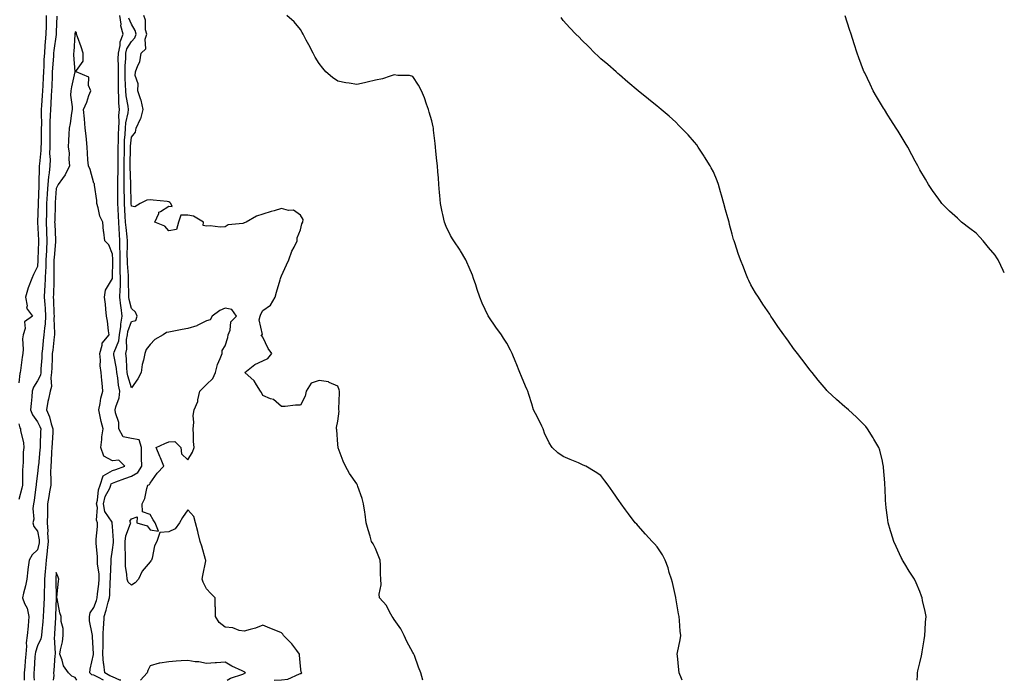
# Model space of a CAD drawing. Units: inches. Extents: x 884003 to 886643, y 7340138 to 7342778.
# Drawn here: x 886119 to 886643, y 7340138 to 7340490 of the extents above; entities that cross this region are included whole.
import ezdxf

# ---------------------------------------------------------------- set-up
doc = ezdxf.new("R2010")
doc.units = ezdxf.units.IN
doc.header["$MEASUREMENT"] = 0
doc.layers.add('Contour_88407340', color=7, linetype='Continuous', true_color=0x1ffef0)

msp = doc.modelspace()

# ---------------------------------------------------------------- linework, layer by layer
at = {"layer": 'Contour_88407340'}
for points in [[(886132.67, 7340491.92, 3333), (886132.59, 7340487.38, 3333), (886132.59, 7340486.46, 3333), (886132.51, 7340481.92, 3333), (886132.11, 7340477.86, 3333), (886132.04, 7340475.91, 3333), (886131.69, 7340471.92, 3333), (886131.49, 7340468.48, 3333), (886131.36, 7340465.23, 3333), (886131.17, 7340461.92, 3333), (886131.06, 7340458.91, 3333), (886130.86, 7340454.73, 3333), (886130.75, 7340451.92, 3333), (886130.58, 7340449.39, 3333), (886130.21, 7340444.08, 3333), (886130.06, 7340441.92, 3333), (886130.03, 7340439.94, 3333), (886130.11, 7340433.98, 3333), (886130.07, 7340431.92, 3333), (886130.06, 7340429.91, 3333), (886129.93, 7340423.8, 3333), (886129.91, 7340421.92, 3333), (886129.87, 7340420.1, 3333), (886129.04, 7340412.91, 3333), (886129.01, 7340411.92, 3333), (886128.92, 7340411.05, 3333), (886128.84, 7340402.72, 3333), (886128.78, 7340401.92, 3333), (886128.74, 7340401.24, 3333), (886128.39, 7340392.26, 3333), (886128.37, 7340391.92, 3333), (886128.36, 7340391.61, 3333), (886128.09, 7340381.96, 3333), (886128.09, 7340381.88, 3333), (886128.52, 7340372.39, 3333), (886128.54, 7340371.92, 3333), (886128.52, 7340371.46, 3333), (886128.26, 7340362.13, 3333), (886128.25, 7340361.92, 3333), (886128.25, 7340361.72, 3333), (886128.05, 7340358.26, 3333), (886125.84, 7340354.13, 3333), (886125.06, 7340351.92, 3333), (886123.01, 7340346.96, 3333), (886123, 7340346.87, 3333), (886121.6, 7340341.92, 3333), (886122.55, 7340337.41, 3333), (886122.26, 7340336.13, 3333), (886125.41, 7340331.92, 3333), (886121.04, 7340328.93, 3333), (886121.48, 7340325.35, 3333), (886120.39, 7340321.92, 3333), (886120.13, 7340319.84, 3333), (886120.43, 7340314.3, 3333), (886120.21, 7340311.92, 3333), (886119.93, 7340310.04, 3333), (886118.99, 7340302.87, 3333), (886118.86, 7340301.92, 3333), (886118.58, 7340301.39, 3333), (886118.05, 7340296.4, 3333)], [(886138.42, 7340491.55, 3332), (886138.05, 7340483.32, 3332), (886138.02, 7340481.95, 3332), (886138.02, 7340481.92, 3332), (886138.01, 7340481.88, 3332), (886136.72, 7340473.25, 3332), (886136.6, 7340471.92, 3332), (886136.51, 7340470.38, 3332), (886136.03, 7340463.94, 3332), (886135.92, 7340461.92, 3332), (886135.83, 7340459.7, 3332), (886135.67, 7340454.29, 3332), (886135.58, 7340451.92, 3332), (886135.41, 7340449.28, 3332), (886135.13, 7340444.84, 3332), (886134.93, 7340441.92, 3332), (886134.87, 7340438.74, 3332), (886134.69, 7340435.28, 3332), (886134.63, 7340431.92, 3332), (886134.6, 7340428.47, 3332), (886134.62, 7340425.35, 3332), (886134.59, 7340421.92, 3332), (886134.51, 7340418.38, 3332), (886134.72, 7340415.25, 3332), (886134.63, 7340411.92, 3332), (886134.22, 7340408.09, 3332), (886133.86, 7340406.11, 3332), (886133.49, 7340401.92, 3332), (886133.22, 7340397.09, 3332), (886133.19, 7340396.78, 3332), (886132.93, 7340391.92, 3332), (886132.79, 7340387.18, 3332), (886132.77, 7340386.64, 3332), (886132.63, 7340381.92, 3332), (886132.85, 7340377.12, 3332), (886132.87, 7340376.74, 3332), (886133.1, 7340371.92, 3332), (886132.81, 7340367.16, 3332), (886132.79, 7340366.66, 3332), (886132.53, 7340361.92, 3332), (886132.41, 7340357.56, 3332), (886132.33, 7340356.2, 3332), (886132.21, 7340351.92, 3332), (886132.01, 7340347.96, 3332), (886131.82, 7340345.68, 3332), (886131.6, 7340341.92, 3332), (886131.88, 7340338.09, 3332), (886132.11, 7340335.98, 3332), (886132.38, 7340331.92, 3332), (886132.12, 7340327.85, 3332), (886131.69, 7340325.56, 3332), (886131.39, 7340321.92, 3332), (886131.08, 7340318.89, 3332), (886130.67, 7340314.55, 3332), (886130.41, 7340311.92, 3332), (886130.3, 7340309.67, 3332), (886129.89, 7340303.76, 3332), (886129.8, 7340301.92, 3332), (886129.56, 7340300.41, 3332), (886128.05, 7340297.36, 3332), (886125.92, 7340294.05, 3332), (886125.29, 7340291.92, 3332), (886124.98, 7340288.84, 3332), (886124.68, 7340285.29, 3332), (886124.33, 7340281.92, 3332), (886125.4, 7340279.27, 3332), (886128.05, 7340275.55, 3332), (886129.34, 7340273.21, 3332), (886129.78, 7340271.92, 3332), (886129.7, 7340270.27, 3332), (886129.46, 7340263.34, 3332), (886129.4, 7340261.92, 3332), (886129.31, 7340260.66, 3332), (886128.52, 7340252.38, 3332), (886128.48, 7340251.92, 3332), (886128.47, 7340251.5, 3332), (886128.05, 7340248.14, 3332), (886127.31, 7340242.66, 3332), (886127.27, 7340241.92, 3332), (886127.1, 7340240.97, 3332), (886126.32, 7340233.65, 3332), (886125.96, 7340231.92, 3332), (886125.57, 7340229.44, 3332), (886126.1, 7340223.87, 3332), (886125.55, 7340221.92, 3332), (886126.01, 7340219.88, 3332), (886128.05, 7340217.35, 3332), (886128.9, 7340212.77, 3332), (886128.94, 7340211.92, 3332), (886128.86, 7340211.11, 3332), (886128.05, 7340207.42, 3332), (886125.13, 7340204.84, 3332), (886123.55, 7340201.92, 3332), (886122.92, 7340197.06, 3332), (886122.92, 7340196.79, 3332), (886122.44, 7340191.92, 3332), (886121.74, 7340188.23, 3332), (886120.56, 7340184.43, 3332), (886119.98, 7340181.92, 3332), (886121.17, 7340178.8, 3332), (886122.57, 7340176.44, 3332), (886123.43, 7340171.92, 3332), (886123, 7340166.97, 3332), (886123, 7340166.87, 3332), (886122.62, 7340161.92, 3332), (886122.03, 7340157.94, 3332), (886122.23, 7340156.1, 3332), (886121.84, 7340151.92, 3332), (886121.56, 7340148.41, 3332), (886121.26, 7340145.13, 3332), (886121, 7340141.92, 3332), (886121, 7340138.97, 3332), (886120.93, 7340138, 3332)], [(886172.43, 7340138, 3332), (886171.87, 7340138.1, 3332), (886168.05, 7340139.9, 3332), (886166.58, 7340140.45, 3332), (886163.94, 7340141.92, 3332), (886163.37, 7340146.6, 3332), (886163.21, 7340147.08, 3332), (886162.84, 7340151.92, 3332), (886162.95, 7340156.83, 3332), (886162.95, 7340157.02, 3332), (886163.07, 7340161.92, 3332), (886163.22, 7340166.75, 3332), (886163.3, 7340167.17, 3332), (886163.49, 7340171.92, 3332), (886164.63, 7340175.34, 3332), (886165.66, 7340179.53, 3332), (886166.36, 7340181.92, 3332), (886166.49, 7340183.48, 3332), (886166.8, 7340190.67, 3332), (886166.9, 7340191.92, 3332), (886166.85, 7340193.12, 3332), (886167.37, 7340201.24, 3332), (886167.34, 7340201.92, 3332), (886167.35, 7340202.62, 3332), (886168.05, 7340207.47, 3332), (886168.52, 7340211.45, 3332), (886168.53, 7340211.92, 3332), (886168.6, 7340212.47, 3332), (886168.05, 7340219.88, 3332), (886167.89, 7340221.76, 3332), (886167.89, 7340221.92, 3332), (886167.76, 7340222.21, 3332), (886163.99, 7340227.86, 3332), (886163.13, 7340231.92, 3332), (886164.11, 7340235.86, 3332), (886166.5, 7340240.37, 3332), (886167.11, 7340241.92, 3332), (886167.34, 7340242.63, 3332), (886168.05, 7340243.03, 3332), (886169.77, 7340243.64, 3332), (886174.57, 7340245.41, 3332), (886178.05, 7340246.6, 3332), (886181.42, 7340248.55, 3332), (886183.61, 7340251.92, 3332), (886183.53, 7340256.44, 3332), (886183.43, 7340257.3, 3332), (886183.36, 7340261.92, 3332), (886182.15, 7340266.02, 3332), (886178.05, 7340266.68, 3332), (886173.7, 7340267.57, 3332), (886171.42, 7340271.92, 3332), (886171.33, 7340275.2, 3332), (886169.57, 7340280.4, 3332), (886169.48, 7340281.92, 3332), (886169.76, 7340283.63, 3332), (886171.58, 7340288.39, 3332), (886171.91, 7340291.92, 3332), (886171.22, 7340295.09, 3332), (886170.88, 7340299.09, 3332), (886170.38, 7340301.92, 3332), (886170.17, 7340304.03, 3332), (886168.78, 7340311.19, 3332), (886168.69, 7340311.92, 3332), (886168.9, 7340312.77, 3332), (886171.3, 7340318.67, 3332), (886171.81, 7340321.92, 3332), (886172.4, 7340326.28, 3332), (886172.37, 7340327.6, 3332), (886173.23, 7340331.92, 3332), (886172.53, 7340336.4, 3332), (886172.52, 7340337.45, 3332), (886171.98, 7340341.92, 3332), (886172.07, 7340345.94, 3332), (886172.2, 7340347.77, 3332), (886172.28, 7340351.92, 3332), (886172.14, 7340356.01, 3332), (886172.15, 7340357.82, 3332), (886172.02, 7340361.92, 3332), (886172.01, 7340365.88, 3332), (886171.94, 7340368.03, 3332), (886171.93, 7340371.92, 3332), (886171.64, 7340375.51, 3332), (886171.59, 7340378.38, 3332), (886171.33, 7340381.92, 3332), (886171.15, 7340385.02, 3332), (886170.93, 7340389.04, 3332), (886170.76, 7340391.92, 3332), (886170.75, 7340394.62, 3332), (886170.85, 7340399.12, 3332), (886170.84, 7340401.92, 3332), (886170.86, 7340404.73, 3332), (886171.01, 7340408.96, 3332), (886171.02, 7340411.92, 3332), (886171.04, 7340414.91, 3332), (886171.07, 7340418.9, 3332), (886171.09, 7340421.92, 3332), (886171.21, 7340425.08, 3332), (886171.16, 7340428.8, 3332), (886171.3, 7340431.92, 3332), (886171.54, 7340435.41, 3332), (886171.34, 7340438.63, 3332), (886171.64, 7340441.92, 3332), (886171.35, 7340445.22, 3332), (886171.44, 7340448.53, 3332), (886171.2, 7340451.92, 3332), (886171.13, 7340455, 3332), (886171.19, 7340458.78, 3332), (886171.13, 7340461.92, 3332), (886171.19, 7340465.06, 3332), (886171.04, 7340468.93, 3332), (886171.11, 7340471.92, 3332), (886172.02, 7340475.89, 3332), (886172, 7340477.97, 3332), (886173.74, 7340481.92, 3332), (886172.5, 7340486.37, 3332), (886172.56, 7340487.41, 3332), (886171.82, 7340491.92, 3332)], [(886254.11, 7340138, 3333), (886254.15, 7340138.02, 3333), (886258.05, 7340138.31, 3333), (886261.39, 7340138.58, 3333), (886267.6, 7340141.47, 3333), (886268.05, 7340141.55, 3333), (886268.34, 7340141.63, 3333), (886268.76, 7340141.92, 3333), (886268.5, 7340142.37, 3333), (886268.05, 7340145.57, 3333), (886267.53, 7340151.4, 3333), (886267.64, 7340151.92, 3333), (886266.14, 7340153.82, 3333), (886263.46, 7340157.33, 3333), (886259.05, 7340161.92, 3333), (886258.71, 7340162.57, 3333), (886258.05, 7340163.25, 3333), (886255.81, 7340164.17, 3333), (886251.8, 7340165.67, 3333), (886248.05, 7340167.35, 3333), (886244.15, 7340165.82, 3333), (886241.25, 7340165.12, 3333), (886238.05, 7340164.11, 3333), (886235.42, 7340164.55, 3333), (886232.1, 7340165.97, 3333), (886228.05, 7340166.32, 3333), (886224.86, 7340168.73, 3333), (886222.91, 7340171.92, 3333), (886222.91, 7340176.77, 3333), (886222.68, 7340177.29, 3333), (886222.67, 7340181.92, 3333), (886220.3, 7340184.17, 3333), (886218.05, 7340186.76, 3333), (886216.3, 7340190.17, 3333), (886215.72, 7340191.92, 3333), (886216.19, 7340193.78, 3333), (886217.67, 7340201.54, 3333), (886217.76, 7340201.92, 3333), (886217.61, 7340202.36, 3333), (886215.56, 7340209.43, 3333), (886214.61, 7340211.92, 3333), (886213.58, 7340216.39, 3333), (886213.41, 7340217.28, 3333), (886212.24, 7340221.92, 3333), (886211.35, 7340225.23, 3333), (886208.05, 7340228.75, 3333), (886205.36, 7340224.61, 3333), (886203.72, 7340221.92, 3333), (886201.3, 7340218.67, 3333), (886198.05, 7340217.12, 3333), (886193.22, 7340216.75, 3333), (886191.57, 7340211.92, 3333), (886190.39, 7340209.58, 3333), (886189.13, 7340203, 3333), (886188.78, 7340201.92, 3333), (886188.42, 7340201.54, 3333), (886188.05, 7340201.02, 3333), (886183.87, 7340196.1, 3333), (886181.84, 7340191.92, 3333), (886180.05, 7340189.92, 3333), (886178.05, 7340188.57, 3333), (886176.29, 7340190.16, 3333), (886175.74, 7340191.92, 3333), (886175.64, 7340194.33, 3333), (886174.95, 7340198.82, 3333), (886174.85, 7340201.92, 3333), (886174.94, 7340205.03, 3333), (886174.71, 7340208.58, 3333), (886174.79, 7340211.92, 3333), (886175.14, 7340214.83, 3333), (886177.67, 7340221.53, 3333), (886177.74, 7340221.92, 3333), (886177.29, 7340222.68, 3333), (886178.05, 7340223.9, 3333), (886181.16, 7340225.03, 3333), (886181.01, 7340221.92, 3333), (886186.4, 7340220.27, 3333), (886188.05, 7340218.18, 3333), (886192.56, 7340217.41, 3333), (886190.64, 7340221.92, 3333), (886189.6, 7340223.46, 3333), (886188.05, 7340226.36, 3333), (886183.9, 7340227.77, 3333), (886183.82, 7340231.92, 3333), (886185.16, 7340234.81, 3333), (886186.26, 7340240.13, 3333), (886186.84, 7340241.92, 3333), (886187.75, 7340242.21, 3333), (886188.05, 7340242.91, 3333), (886191.76, 7340248.21, 3333), (886195.35, 7340251.92, 3333), (886193.48, 7340256.49, 3333), (886193.23, 7340257.11, 3333), (886191.22, 7340261.92, 3333), (886195.87, 7340264.1, 3333), (886198.05, 7340265.04, 3333), (886201.21, 7340265.08, 3333), (886204.44, 7340261.92, 3333), (886204.73, 7340258.6, 3333), (886208.05, 7340255.46, 3333), (886210.57, 7340259.4, 3333), (886211.43, 7340261.92, 3333), (886211.2, 7340265.07, 3333), (886211.19, 7340268.78, 3333), (886210.99, 7340271.92, 3333), (886211.33, 7340275.21, 3333), (886210.96, 7340279.01, 3333), (886211.45, 7340281.92, 3333), (886213.52, 7340286.45, 3333), (886213.47, 7340287.34, 3333), (886214.47, 7340291.92, 3333), (886216.2, 7340293.78, 3333), (886218.05, 7340295.47, 3333), (886221.35, 7340298.62, 3333), (886222.77, 7340301.92, 3333), (886223.86, 7340306.11, 3333), (886225.43, 7340309.3, 3333), (886226.42, 7340311.92, 3333), (886226.38, 7340313.59, 3333), (886228.05, 7340316.09, 3333), (886229.46, 7340320.5, 3333), (886229.63, 7340321.92, 3333), (886230.59, 7340324.46, 3333), (886231.05, 7340328.92, 3333), (886233.99, 7340331.92, 3333), (886231.61, 7340335.48, 3333), (886228.05, 7340336.07, 3333), (886225.1, 7340334.87, 3333), (886221.06, 7340331.92, 3333), (886220.1, 7340329.87, 3333), (886218.05, 7340329.31, 3333), (886213.15, 7340326.83, 3333), (886212.92, 7340326.79, 3333), (886208.05, 7340325.29, 3333), (886205.14, 7340324.83, 3333), (886199.82, 7340323.69, 3333), (886198.05, 7340323.38, 3333), (886196.81, 7340323.16, 3333), (886195, 7340321.92, 3333), (886190.61, 7340319.36, 3333), (886188.05, 7340316.73, 3333), (886185.89, 7340314.08, 3333), (886185.15, 7340311.92, 3333), (886184.49, 7340308.36, 3333), (886183.88, 7340306.09, 3333), (886183.25, 7340301.92, 3333), (886181.55, 7340298.42, 3333), (886178.05, 7340293.63, 3333), (886176.14, 7340300.01, 3333), (886175.8, 7340301.92, 3333), (886175.55, 7340304.42, 3333), (886175.41, 7340309.28, 3333), (886175.09, 7340311.92, 3333), (886175.67, 7340314.3, 3333), (886175.54, 7340319.41, 3333), (886175.94, 7340321.92, 3333), (886176.19, 7340323.78, 3333), (886178.05, 7340329.08, 3333), (886180.34, 7340329.63, 3333), (886181.17, 7340331.92, 3333), (886180.18, 7340334.05, 3333), (886178.05, 7340335.95, 3333), (886176.8, 7340340.67, 3333), (886176.65, 7340341.92, 3333), (886176.68, 7340343.29, 3333), (886176.47, 7340350.34, 3333), (886176.5, 7340351.92, 3333), (886176.45, 7340353.52, 3333), (886175.96, 7340359.84, 3333), (886175.9, 7340361.92, 3333), (886175.89, 7340364.08, 3333), (886176.05, 7340369.92, 3333), (886176.05, 7340371.92, 3333), (886175.87, 7340374.1, 3333), (886175.19, 7340379.06, 3333), (886174.98, 7340381.92, 3333), (886174.78, 7340385.19, 3333), (886174.56, 7340388.43, 3333), (886174.35, 7340391.92, 3333), (886174.34, 7340395.63, 3333), (886174.28, 7340398.15, 3333), (886174.27, 7340401.92, 3333), (886174.29, 7340405.68, 3333), (886174.23, 7340408.1, 3333), (886174.25, 7340411.92, 3333), (886174.28, 7340415.69, 3333), (886174.3, 7340418.17, 3333), (886174.32, 7340421.92, 3333), (886174.47, 7340425.5, 3333), (886174.78, 7340428.64, 3333), (886174.92, 7340431.92, 3333), (886175.12, 7340434.84, 3333), (886176.28, 7340440.16, 3333), (886176.45, 7340441.92, 3333), (886176.29, 7340443.68, 3333), (886175.25, 7340449.12, 3333), (886175.05, 7340451.92, 3333), (886174.98, 7340454.99, 3333), (886174.76, 7340458.63, 3333), (886174.7, 7340461.92, 3333), (886174.76, 7340465.21, 3333), (886175.08, 7340468.96, 3333), (886175.16, 7340471.92, 3333), (886175.7, 7340474.27, 3333), (886178.05, 7340478.09, 3333), (886179.97, 7340480, 3333), (886180.56, 7340481.92, 3333), (886180.09, 7340483.96, 3333), (886178.05, 7340487.4, 3333), (886176.61, 7340490.48, 3333)], [(886333.22, 7340138, 3334), (886332.25, 7340141.92, 3334), (886331.05, 7340144.92, 3334), (886328.77, 7340151.2, 3334), (886328.5, 7340151.92, 3334), (886328.35, 7340152.22, 3334), (886328.05, 7340152.74, 3334), (886324.77, 7340158.63, 3334), (886323.32, 7340161.92, 3334), (886321.54, 7340165.41, 3334), (886318.05, 7340170.36, 3334), (886317.41, 7340171.28, 3334), (886317.03, 7340171.92, 3334), (886315.59, 7340174.38, 3334), (886313.91, 7340177.78, 3334), (886310.13, 7340181.92, 3334), (886309.96, 7340183.83, 3334), (886311.08, 7340188.89, 3334), (886310.93, 7340191.92, 3334), (886310.75, 7340194.62, 3334), (886310.68, 7340199.29, 3334), (886310.52, 7340201.92, 3334), (886309.91, 7340203.78, 3334), (886308.05, 7340208.18, 3334), (886306.85, 7340210.72, 3334), (886305.97, 7340211.92, 3334), (886305.16, 7340214.81, 3334), (886304.2, 7340218.07, 3334), (886303.18, 7340221.92, 3334), (886302.5, 7340226.37, 3334), (886302.37, 7340227.6, 3334), (886301.75, 7340231.92, 3334), (886300.92, 7340234.79, 3334), (886298.71, 7340241.26, 3334), (886298.51, 7340241.92, 3334), (886298.35, 7340242.22, 3334), (886298.05, 7340242.66, 3334), (886294.22, 7340248.09, 3334), (886292.1, 7340251.92, 3334), (886290.84, 7340254.71, 3334), (886288.24, 7340261.73, 3334), (886288.16, 7340261.92, 3334), (886288.15, 7340262.02, 3334), (886288.05, 7340263.5, 3334), (886287.5, 7340271.37, 3334), (886287.35, 7340271.92, 3334), (886287.38, 7340272.59, 3334), (886288.05, 7340275.92, 3334), (886288.66, 7340281.31, 3334), (886288.62, 7340281.92, 3334), (886288.61, 7340282.48, 3334), (886288.87, 7340291.1, 3334), (886288.85, 7340291.92, 3334), (886288.77, 7340292.64, 3334), (886288.05, 7340294.6, 3334), (886283.43, 7340296.54, 3334), (886282.98, 7340296.85, 3334), (886278.05, 7340297.66, 3334), (886273.8, 7340296.17, 3334), (886271.11, 7340291.92, 3334), (886270.63, 7340289.34, 3334), (886268.05, 7340284.47, 3334), (886265.51, 7340284.46, 3334), (886259.96, 7340283.83, 3334), (886258.05, 7340283.83, 3334), (886253.71, 7340287.58, 3334), (886252.07, 7340287.9, 3334), (886248.05, 7340289.54, 3334), (886247.32, 7340291.19, 3334), (886246.86, 7340291.92, 3334), (886244.66, 7340295.31, 3334), (886243.51, 7340297.38, 3334), (886238.52, 7340301.92, 3334), (886243.85, 7340306.12, 3334), (886248.05, 7340308.1, 3334), (886250.72, 7340309.25, 3334), (886252.85, 7340311.92, 3334), (886250.85, 7340314.72, 3334), (886248.05, 7340320.75, 3334), (886247.45, 7340321.32, 3334), (886247.1, 7340321.92, 3334), (886247.82, 7340322.15, 3334), (886246.04, 7340329.91, 3334), (886246.69, 7340331.92, 3334), (886246.97, 7340333, 3334), (886248.05, 7340334.86, 3334), (886252.19, 7340337.78, 3334), (886254.68, 7340341.92, 3334), (886255.4, 7340344.57, 3334), (886257.3, 7340351.17, 3334), (886257.51, 7340351.92, 3334), (886257.6, 7340352.37, 3334), (886258.05, 7340353.27, 3334), (886260.76, 7340359.21, 3334), (886261.99, 7340361.92, 3334), (886263.49, 7340366.48, 3334), (886264.81, 7340368.68, 3334), (886266.41, 7340371.92, 3334), (886266.43, 7340373.54, 3334), (886268.05, 7340377.87, 3334), (886268.89, 7340381.08, 3334), (886269.45, 7340381.92, 3334), (886269.48, 7340383.36, 3334), (886268.05, 7340385.57, 3334), (886264.4, 7340388.27, 3334), (886261.82, 7340388.15, 3334), (886258.05, 7340389.2, 3334), (886254.12, 7340387.99, 3334), (886252.47, 7340387.51, 3334), (886248.05, 7340386.11, 3334), (886244.78, 7340385.19, 3334), (886239.12, 7340381.92, 3334), (886238.36, 7340381.61, 3334), (886238.05, 7340381.48, 3334), (886237.37, 7340381.24, 3334), (886229.52, 7340380.45, 3334), (886228.05, 7340379.38, 3334), (886225.31, 7340379.18, 3334), (886219.98, 7340379.99, 3334), (886218.05, 7340379.73, 3334), (886216.3, 7340380.18, 3334), (886216.46, 7340381.92, 3334), (886211.16, 7340385.03, 3334), (886208.05, 7340385.72, 3334), (886204.4, 7340385.57, 3334), (886203.16, 7340381.92, 3334), (886202.01, 7340377.96, 3334), (886198.05, 7340377.26, 3334), (886195.93, 7340379.8, 3334), (886190.47, 7340381.92, 3334), (886192.69, 7340386.56, 3334), (886192.76, 7340387.21, 3334), (886193.65, 7340387.52, 3334), (886198.05, 7340390.38, 3334), (886199.74, 7340390.23, 3334), (886199.09, 7340391.92, 3334), (886198.54, 7340392.41, 3334), (886198.05, 7340392.69, 3334), (886197.13, 7340392.84, 3334), (886189.69, 7340393.56, 3334), (886188.05, 7340393.86, 3334), (886186.3, 7340393.67, 3334), (886182.69, 7340391.92, 3334), (886179.88, 7340390.09, 3334), (886178.05, 7340390.46, 3334), (886177.96, 7340391.83, 3334), (886177.95, 7340391.92, 3334), (886177.95, 7340392.02, 3334), (886177.69, 7340401.56, 3334), (886177.69, 7340401.92, 3334), (886177.69, 7340402.28, 3334), (886177.47, 7340411.34, 3334), (886177.47, 7340411.92, 3334), (886177.48, 7340412.49, 3334), (886177.55, 7340421.42, 3334), (886177.56, 7340421.92, 3334), (886177.58, 7340422.39, 3334), (886178.05, 7340427.21, 3334), (886180.2, 7340429.77, 3334), (886180.58, 7340431.92, 3334), (886182.98, 7340436.85, 3334), (886183.04, 7340436.93, 3334), (886184.25, 7340441.92, 3334), (886183.18, 7340446.79, 3334), (886183.17, 7340447.04, 3334), (886181.43, 7340451.92, 3334), (886181.62, 7340455.49, 3334), (886180.05, 7340459.92, 3334), (886180.32, 7340461.92, 3334), (886181.47, 7340465.34, 3334), (886182.61, 7340467.36, 3334), (886183.35, 7340471.92, 3334), (886185.71, 7340474.26, 3334), (886185.39, 7340479.26, 3334), (886186.21, 7340481.92, 3334), (886185.66, 7340484.31, 3334), (886185.65, 7340489.52, 3334), (886184.63, 7340491.92, 3334)], [(886471.42, 7340138, 3335), (886470.99, 7340138.99, 3335), (886469.78, 7340141.92, 3335), (886469.64, 7340143.52, 3335), (886468.89, 7340151.08, 3335), (886468.81, 7340151.92, 3335), (886468.96, 7340152.83, 3335), (886470.34, 7340159.63, 3335), (886470.66, 7340161.92, 3335), (886470.34, 7340164.21, 3335), (886470.05, 7340169.92, 3335), (886469.8, 7340171.92, 3335), (886469.46, 7340173.33, 3335), (886468.09, 7340181.88, 3335), (886468.08, 7340181.92, 3335), (886468.05, 7340182.02, 3335), (886466.19, 7340190.05, 3335), (886465.7, 7340191.92, 3335), (886464.58, 7340195.39, 3335), (886463.96, 7340197.83, 3335), (886462.34, 7340201.92, 3335), (886460.89, 7340204.76, 3335), (886458.05, 7340209.13, 3335), (886456.75, 7340210.62, 3335), (886455.51, 7340211.92, 3335), (886451.93, 7340215.8, 3335), (886448.05, 7340220.18, 3335), (886447.24, 7340221.11, 3335), (886446.4, 7340221.92, 3335), (886442.77, 7340226.64, 3335), (886441.28, 7340228.69, 3335), (886438.9, 7340231.92, 3335), (886438.55, 7340232.41, 3335), (886438.05, 7340233.25, 3335), (886434.54, 7340238.4, 3335), (886431.92, 7340241.92, 3335), (886430.28, 7340244.15, 3335), (886428.05, 7340247.11, 3335), (886425.13, 7340249, 3335), (886420.05, 7340251.92, 3335), (886418.72, 7340252.59, 3335), (886418.05, 7340252.96, 3335), (886416.26, 7340253.71, 3335), (886411.77, 7340255.64, 3335), (886408.05, 7340257.11, 3335), (886405.26, 7340259.13, 3335), (886402.23, 7340261.92, 3335), (886400.55, 7340264.42, 3335), (886398.05, 7340269.6, 3335), (886397.52, 7340271.39, 3335), (886397.34, 7340271.92, 3335), (886396.62, 7340273.35, 3335), (886394.28, 7340278.15, 3335), (886392.24, 7340281.92, 3335), (886391.26, 7340285.13, 3335), (886389.79, 7340290.18, 3335), (886389.26, 7340291.92, 3335), (886388.86, 7340292.73, 3335), (886388.05, 7340294.52, 3335), (886385.87, 7340299.74, 3335), (886385.02, 7340301.92, 3335), (886382.96, 7340306.83, 3335), (886382.84, 7340307.13, 3335), (886380.92, 7340311.92, 3335), (886379.92, 7340313.79, 3335), (886378.05, 7340317.43, 3335), (886376.23, 7340320.1, 3335), (886375.2, 7340321.92, 3335), (886372.12, 7340325.99, 3335), (886368.47, 7340331.5, 3335), (886368.13, 7340332, 3335), (886368.05, 7340332.13, 3335), (886364.88, 7340338.75, 3335), (886363.66, 7340341.92, 3335), (886362.23, 7340346.1, 3335), (886361.43, 7340348.54, 3335), (886360.29, 7340351.92, 3335), (886359.76, 7340353.63, 3335), (886358.05, 7340357.84, 3335), (886356.8, 7340360.67, 3335), (886356.18, 7340361.92, 3335), (886353.39, 7340366.58, 3335), (886353.14, 7340367.01, 3335), (886349.77, 7340371.92, 3335), (886349.12, 7340372.99, 3335), (886348.05, 7340374.78, 3335), (886345.68, 7340379.55, 3335), (886344.87, 7340381.92, 3335), (886343.93, 7340386.04, 3335), (886343.55, 7340387.42, 3335), (886342.64, 7340391.92, 3335), (886342.28, 7340396.15, 3335), (886342.21, 7340397.76, 3335), (886341.87, 7340401.92, 3335), (886341.59, 7340405.46, 3335), (886341.29, 7340408.68, 3335), (886341.02, 7340411.92, 3335), (886340.76, 7340414.63, 3335), (886340.28, 7340419.69, 3335), (886340.07, 7340421.92, 3335), (886339.87, 7340423.75, 3335), (886339, 7340430.97, 3335), (886338.9, 7340431.92, 3335), (886338.75, 7340432.62, 3335), (886338.05, 7340435.81, 3335), (886336.62, 7340440.49, 3335), (886336.3, 7340441.92, 3335), (886335.31, 7340444.66, 3335), (886334.21, 7340448.08, 3335), (886332.59, 7340451.92, 3335), (886331, 7340454.87, 3335), (886328.05, 7340459.4, 3335), (886326.1, 7340459.97, 3335), (886320.04, 7340459.93, 3335), (886318.05, 7340460.3, 3335), (886315.83, 7340459.7, 3335), (886311.72, 7340458.25, 3335), (886308.05, 7340457.48, 3335), (886303.57, 7340456.4, 3335), (886302.28, 7340456.15, 3335), (886298.05, 7340455.2, 3335), (886294.08, 7340455.89, 3335), (886292.28, 7340456.15, 3335), (886288.05, 7340456.96, 3335), (886285.14, 7340459.01, 3335), (886281.7, 7340461.92, 3335), (886279.99, 7340463.86, 3335), (886278.05, 7340466.35, 3335), (886275.97, 7340469.84, 3335), (886274.81, 7340471.92, 3335), (886272.52, 7340476.38, 3335), (886271.17, 7340478.8, 3335), (886269.48, 7340481.92, 3335), (886269.01, 7340482.89, 3335), (886268.05, 7340484.41, 3335), (886264.71, 7340488.58, 3335), (886260.79, 7340491.92, 3335)], [(886596.54, 7340138, 3336), (886596.71, 7340140.58, 3336), (886596.78, 7340141.92, 3336), (886597.01, 7340142.96, 3336), (886598.05, 7340147.26, 3336), (886598.9, 7340151.07, 3336), (886599.04, 7340151.92, 3336), (886599.23, 7340153.11, 3336), (886600.38, 7340159.59, 3336), (886600.75, 7340161.92, 3336), (886600.93, 7340164.8, 3336), (886601.1, 7340168.87, 3336), (886601.3, 7340171.92, 3336), (886600.79, 7340174.65, 3336), (886599.5, 7340180.47, 3336), (886599.22, 7340181.92, 3336), (886598.91, 7340182.78, 3336), (886598.05, 7340185.21, 3336), (886596, 7340189.86, 3336), (886595.1, 7340191.92, 3336), (886592.3, 7340196.17, 3336), (886590.05, 7340199.92, 3336), (886588.83, 7340201.92, 3336), (886588.55, 7340202.42, 3336), (886588.05, 7340203.39, 3336), (886585.33, 7340209.2, 3336), (886584.1, 7340211.92, 3336), (886582.65, 7340216.52, 3336), (886582.36, 7340217.61, 3336), (886581.09, 7340221.92, 3336), (886580.72, 7340224.59, 3336), (886580.16, 7340229.81, 3336), (886579.88, 7340231.92, 3336), (886579.79, 7340233.66, 3336), (886579.49, 7340240.48, 3336), (886579.41, 7340241.92, 3336), (886579.34, 7340243.21, 3336), (886578.64, 7340251.33, 3336), (886578.6, 7340251.92, 3336), (886578.53, 7340252.4, 3336), (886578.05, 7340254.66, 3336), (886576.62, 7340260.49, 3336), (886576.09, 7340261.92, 3336), (886573.57, 7340266.41, 3336), (886573.2, 7340267.08, 3336), (886570.11, 7340271.92, 3336), (886569.21, 7340273.08, 3336), (886568.05, 7340274.41, 3336), (886564.3, 7340278.17, 3336), (886560.09, 7340281.92, 3336), (886558.98, 7340282.85, 3336), (886558.05, 7340283.64, 3336), (886553.63, 7340287.5, 3336), (886548.91, 7340291.92, 3336), (886548.48, 7340292.35, 3336), (886548.05, 7340292.81, 3336), (886543.9, 7340297.77, 3336), (886540.58, 7340301.92, 3336), (886539.48, 7340303.35, 3336), (886538.05, 7340305.18, 3336), (886535.13, 7340309, 3336), (886532.83, 7340311.92, 3336), (886530.8, 7340314.67, 3336), (886528.05, 7340318.57, 3336), (886526.64, 7340320.51, 3336), (886525.61, 7340321.92, 3336), (886522.45, 7340326.32, 3336), (886519.94, 7340330.03, 3336), (886518.66, 7340331.92, 3336), (886518.41, 7340332.28, 3336), (886518.05, 7340332.85, 3336), (886514.42, 7340338.3, 3336), (886512.01, 7340341.92, 3336), (886510.47, 7340344.34, 3336), (886508.05, 7340348.53, 3336), (886506.93, 7340350.8, 3336), (886506.45, 7340351.92, 3336), (886505.41, 7340354.56, 3336), (886504.07, 7340357.94, 3336), (886502.53, 7340361.92, 3336), (886501.31, 7340365.18, 3336), (886499.65, 7340370.32, 3336), (886499.09, 7340371.92, 3336), (886498.83, 7340372.7, 3336), (886498.05, 7340375.56, 3336), (886496.71, 7340380.58, 3336), (886496.37, 7340381.92, 3336), (886495.75, 7340384.22, 3336), (886494.55, 7340388.41, 3336), (886493.61, 7340391.92, 3336), (886492.38, 7340396.25, 3336), (886491.84, 7340398.13, 3336), (886490.76, 7340401.92, 3336), (886490.04, 7340403.91, 3336), (886488.05, 7340408.74, 3336), (886486.95, 7340410.82, 3336), (886486.34, 7340411.92, 3336), (886483.23, 7340416.74, 3336), (886483.09, 7340416.96, 3336), (886479.92, 7340421.92, 3336), (886479.15, 7340423.02, 3336), (886478.05, 7340424.55, 3336), (886474.54, 7340428.41, 3336), (886471.06, 7340431.92, 3336), (886469.59, 7340433.46, 3336), (886468.05, 7340435.13, 3336), (886464.46, 7340438.33, 3336), (886460.28, 7340441.92, 3336), (886459.05, 7340442.92, 3336), (886458.05, 7340443.74, 3336), (886453.5, 7340447.36, 3336), (886448.05, 7340451.92, 3336), (886442.56, 7340456.43, 3336), (886438.05, 7340460.28, 3336), (886437.23, 7340461.1, 3336), (886436.34, 7340461.92, 3336), (886431.9, 7340465.77, 3336), (886428.05, 7340468.9, 3336), (886426.52, 7340470.39, 3336), (886424.96, 7340471.92, 3336), (886421.58, 7340475.46, 3336), (886418.05, 7340478.83, 3336), (886416.49, 7340480.36, 3336), (886414.73, 7340481.92, 3336), (886411.5, 7340485.37, 3336), (886408.05, 7340489.3, 3336), (886406.98, 7340490.85, 3336)], [(886643, 7340354.94, 3337), (886642.33, 7340356.2, 3337), (886641.2, 7340358.77, 3337), (886639.71, 7340361.92, 3337), (886639.02, 7340362.89, 3337), (886638.05, 7340364.3, 3337), (886634.53, 7340368.4, 3337), (886631.69, 7340371.92, 3337), (886629.98, 7340373.85, 3337), (886628.05, 7340375.97, 3337), (886624.59, 7340378.46, 3337), (886620.28, 7340381.92, 3337), (886619.09, 7340382.96, 3337), (886618.05, 7340383.99, 3337), (886613.83, 7340387.7, 3337), (886609.8, 7340391.92, 3337), (886609, 7340392.87, 3337), (886608.05, 7340394.11, 3337), (886604.83, 7340398.7, 3337), (886602.71, 7340401.92, 3337), (886600.94, 7340404.81, 3337), (886598.05, 7340409.7, 3337), (886597.28, 7340411.15, 3337), (886596.88, 7340411.92, 3337), (886595.52, 7340414.45, 3337), (886593.79, 7340417.67, 3337), (886591.53, 7340421.92, 3337), (886590.21, 7340424.08, 3337), (886588.05, 7340427.63, 3337), (886586.43, 7340430.3, 3337), (886585.45, 7340431.92, 3337), (886582.58, 7340436.45, 3337), (886581.02, 7340438.95, 3337), (886579.16, 7340441.92, 3337), (886578.7, 7340442.57, 3337), (886578.05, 7340443.55, 3337), (886574.92, 7340448.79, 3337), (886573.19, 7340451.92, 3337), (886571.52, 7340455.39, 3337), (886568.63, 7340461.34, 3337), (886568.35, 7340461.92, 3337), (886568.26, 7340462.13, 3337), (886568.05, 7340462.64, 3337), (886565.53, 7340469.41, 3337), (886564.67, 7340471.92, 3337), (886563.05, 7340476.92, 3337), (886561.48, 7340481.92, 3337), (886560.59, 7340484.46, 3337), (886558.21, 7340491.76, 3337)], [(886163.12, 7340138, 3331), (886160.51, 7340139.46, 3331), (886158.05, 7340140.67, 3331), (886156.97, 7340140.84, 3331), (886155.98, 7340141.92, 3331), (886156.04, 7340143.94, 3331), (886157.85, 7340151.72, 3331), (886157.86, 7340151.92, 3331), (886157.85, 7340152.12, 3331), (886157.34, 7340161.21, 3331), (886157.31, 7340161.92, 3331), (886157.25, 7340162.72, 3331), (886155.8, 7340169.67, 3331), (886155.67, 7340171.92, 3331), (886156.08, 7340173.89, 3331), (886158.05, 7340176.68, 3331), (886159.49, 7340180.48, 3331), (886159.91, 7340181.92, 3331), (886160.08, 7340183.95, 3331), (886160.72, 7340189.25, 3331), (886160.93, 7340191.92, 3331), (886160.83, 7340194.7, 3331), (886160.05, 7340199.91, 3331), (886159.96, 7340201.92, 3331), (886159.99, 7340203.86, 3331), (886159.21, 7340210.76, 3331), (886159.23, 7340211.92, 3331), (886159.25, 7340213.12, 3331), (886160.01, 7340219.96, 3331), (886160.04, 7340221.92, 3331), (886159.41, 7340223.28, 3331), (886159.97, 7340230, 3331), (886159.56, 7340231.92, 3331), (886160.06, 7340233.93, 3331), (886160.5, 7340239.47, 3331), (886161.47, 7340241.92, 3331), (886163.09, 7340246.89, 3331), (886168.05, 7340249.7, 3331), (886169.69, 7340250.28, 3331), (886174.59, 7340251.92, 3331), (886171.36, 7340255.23, 3331), (886168.05, 7340254.85, 3331), (886163.45, 7340257.33, 3331), (886161.83, 7340261.92, 3331), (886162.36, 7340266.23, 3331), (886162.33, 7340267.64, 3331), (886163.07, 7340271.92, 3331), (886161.89, 7340275.76, 3331), (886161.51, 7340278.46, 3331), (886160.69, 7340281.92, 3331), (886161.46, 7340285.32, 3331), (886161.7, 7340288.27, 3331), (886162.88, 7340291.92, 3331), (886162.43, 7340296.3, 3331), (886162.4, 7340297.57, 3331), (886162.01, 7340301.92, 3331), (886161.47, 7340305.34, 3331), (886161.56, 7340308.41, 3331), (886161.16, 7340311.92, 3331), (886162.51, 7340316.38, 3331), (886162.48, 7340317.49, 3331), (886166.18, 7340321.92, 3331), (886165.86, 7340324.11, 3331), (886165.25, 7340329.12, 3331), (886164.81, 7340331.92, 3331), (886164.38, 7340335.59, 3331), (886164.29, 7340338.17, 3331), (886163.75, 7340341.92, 3331), (886164.31, 7340345.66, 3331), (886168.05, 7340351.83, 3331), (886168.05, 7340351.92, 3331), (886168.15, 7340361.82, 3331), (886168.15, 7340361.92, 3331), (886168.15, 7340362.02, 3331), (886168.05, 7340364.94, 3331), (886165.96, 7340369.83, 3331), (886163.91, 7340371.92, 3331), (886163.41, 7340376.56, 3331), (886163.26, 7340377.13, 3331), (886162.9, 7340381.92, 3331), (886161.26, 7340385.12, 3331), (886160.35, 7340389.62, 3331), (886159.57, 7340391.92, 3331), (886159.63, 7340393.51, 3331), (886158.34, 7340401.63, 3331), (886158.36, 7340401.92, 3331), (886158.39, 7340402.26, 3331), (886158.05, 7340402.71, 3331), (886156.1, 7340409.97, 3331), (886155.13, 7340411.92, 3331), (886154.93, 7340415.04, 3331), (886154.76, 7340418.63, 3331), (886154.52, 7340421.92, 3331), (886154.09, 7340425.88, 3331), (886153.94, 7340427.81, 3331), (886153.46, 7340431.92, 3331), (886153.1, 7340436.87, 3331), (886153.11, 7340436.98, 3331), (886152.57, 7340441.92, 3331), (886154.26, 7340445.71, 3331), (886155.44, 7340449.31, 3331), (886156.43, 7340451.92, 3331), (886155.29, 7340454.68, 3331), (886155.31, 7340459.18, 3331), (886148.71, 7340461.92, 3331), (886148.79, 7340462.66, 3331), (886152.32, 7340467.65, 3331), (886152.39, 7340471.92, 3331), (886151.35, 7340475.22, 3331), (886149.31, 7340480.67, 3331), (886148.87, 7340481.92, 3331), (886148.77, 7340482.64, 3331), (886148.05, 7340483.3, 3331), (886147.94, 7340482.03, 3331), (886147.94, 7340481.92, 3331), (886147.91, 7340481.78, 3331), (886147.35, 7340472.62, 3331), (886147.19, 7340471.92, 3331), (886147.14, 7340471.01, 3331), (886148.02, 7340461.95, 3331), (886148.02, 7340461.92, 3331), (886148.01, 7340461.88, 3331), (886146.07, 7340453.9, 3331), (886145.75, 7340451.92, 3331), (886145.65, 7340449.52, 3331), (886146.56, 7340443.4, 3331), (886146.47, 7340441.92, 3331), (886146.12, 7340439.99, 3331), (886145.46, 7340434.51, 3331), (886144.9, 7340431.92, 3331), (886144.81, 7340428.68, 3331), (886144.54, 7340425.43, 3331), (886144.45, 7340421.92, 3331), (886144.88, 7340418.75, 3331), (886144.73, 7340415.24, 3331), (886145.06, 7340411.92, 3331), (886142.84, 7340407.13, 3331), (886141.36, 7340405.23, 3331), (886138.98, 7340401.92, 3331), (886138.75, 7340401.22, 3331), (886138.05, 7340399.8, 3331), (886137.52, 7340392.46, 3331), (886137.48, 7340391.92, 3331), (886137.47, 7340391.34, 3331), (886137.2, 7340382.77, 3331), (886137.18, 7340381.92, 3331), (886137.21, 7340381.09, 3331), (886137.63, 7340372.34, 3331), (886137.65, 7340371.92, 3331), (886137.62, 7340371.49, 3331), (886136.86, 7340363.11, 3331), (886136.8, 7340361.92, 3331), (886136.76, 7340360.63, 3331), (886136.79, 7340353.18, 3331), (886136.76, 7340351.92, 3331), (886136.69, 7340350.55, 3331), (886136.51, 7340343.46, 3331), (886136.42, 7340341.92, 3331), (886136.53, 7340340.4, 3331), (886136.76, 7340333.2, 3331), (886136.85, 7340331.92, 3331), (886136.77, 7340330.64, 3331), (886137.11, 7340322.86, 3331), (886137.03, 7340321.92, 3331), (886136.91, 7340320.78, 3331), (886136.13, 7340313.84, 3331), (886135.93, 7340311.92, 3331), (886135.83, 7340309.7, 3331), (886135.69, 7340304.28, 3331), (886135.57, 7340301.92, 3331), (886135.1, 7340298.97, 3331), (886135.48, 7340294.49, 3331), (886134.74, 7340291.92, 3331), (886133.89, 7340287.76, 3331), (886133.54, 7340286.43, 3331), (886132.76, 7340281.92, 3331), (886134.45, 7340278.32, 3331), (886135.34, 7340274.63, 3331), (886136.27, 7340271.92, 3331), (886136.17, 7340270.05, 3331), (886135.78, 7340264.19, 3331), (886135.67, 7340261.92, 3331), (886135.5, 7340259.37, 3331), (886135.32, 7340254.65, 3331), (886135.13, 7340251.92, 3331), (886135.02, 7340248.89, 3331), (886135.2, 7340244.77, 3331), (886135.07, 7340241.92, 3331), (886134.51, 7340238.38, 3331), (886134.03, 7340235.94, 3331), (886133.45, 7340231.92, 3331), (886133.35, 7340227.22, 3331), (886133.3, 7340226.67, 3331), (886133.21, 7340221.92, 3331), (886133.5, 7340217.37, 3331), (886133.44, 7340216.53, 3331), (886133.67, 7340211.92, 3331), (886133.18, 7340207.06, 3331), (886133.18, 7340206.79, 3331), (886132.58, 7340201.92, 3331), (886132.26, 7340197.72, 3331), (886132.09, 7340195.96, 3331), (886131.77, 7340191.92, 3331), (886131.73, 7340188.24, 3331), (886131.61, 7340185.48, 3331), (886131.57, 7340181.92, 3331), (886131.44, 7340178.53, 3331), (886131.28, 7340175.15, 3331), (886131.15, 7340171.92, 3331), (886130.91, 7340169.05, 3331), (886130.37, 7340164.24, 3331), (886130.17, 7340161.92, 3331), (886129.87, 7340160.09, 3331), (886128.05, 7340156.41, 3331), (886126.91, 7340153.06, 3331), (886126.81, 7340151.92, 3331), (886126.7, 7340150.57, 3331), (886126.21, 7340143.76, 3331), (886126.06, 7340141.92, 3331), (886126.06, 7340139.93, 3331), (886126.2, 7340138, 3331)], [(886118.05, 7340274.48, 3333), (886118.6, 7340272.47, 3333), (886118.95, 7340271.92, 3333), (886119.05, 7340270.92, 3333), (886120.53, 7340264.4, 3333), (886120.71, 7340261.92, 3333), (886120.5, 7340259.47, 3333), (886120.34, 7340254.21, 3333), (886120.16, 7340251.92, 3333), (886120.03, 7340249.93, 3333), (886120.12, 7340243.99, 3333), (886120.01, 7340241.92, 3333), (886119.71, 7340240.26, 3333), (886118.05, 7340234.34, 3333)], [(886149.06, 7340138, 3330), (886148.05, 7340139.45, 3330), (886146.26, 7340140.13, 3330), (886144.51, 7340141.92, 3330), (886141.88, 7340145.75, 3330), (886141.26, 7340148.71, 3330), (886140.03, 7340151.92, 3330), (886140.32, 7340154.2, 3330), (886141.45, 7340158.52, 3330), (886141.78, 7340161.92, 3330), (886141.72, 7340165.59, 3330), (886140.71, 7340169.26, 3330), (886140.65, 7340171.92, 3330), (886139.99, 7340173.86, 3330), (886138.44, 7340181.52, 3330), (886138.34, 7340181.92, 3330), (886138.36, 7340182.23, 3330), (886139.28, 7340190.69, 3330), (886139.38, 7340191.92, 3330), (886139.05, 7340192.92, 3330), (886138.05, 7340195.39, 3330), (886137.84, 7340192.13, 3330), (886137.83, 7340191.92, 3330), (886137.82, 7340191.7, 3330), (886138, 7340181.97, 3330), (886138, 7340181.92, 3330), (886138, 7340181.87, 3330), (886137.7, 7340172.28, 3330), (886137.68, 7340171.92, 3330), (886137.65, 7340171.52, 3330), (886137.17, 7340162.8, 3330), (886137.1, 7340161.92, 3330), (886136.91, 7340160.78, 3330), (886137.53, 7340152.44, 3330), (886137.38, 7340151.92, 3330), (886137.29, 7340151.16, 3330), (886136.81, 7340143.16, 3330), (886136.65, 7340141.92, 3330), (886136.71, 7340140.58, 3330), (886136.46, 7340138, 3330)], [(886229.14, 7340138, 3332), (886230.77, 7340139.2, 3332), (886237.46, 7340141.33, 3332), (886238.05, 7340141.59, 3332), (886238.26, 7340141.71, 3332), (886238.78, 7340141.92, 3332), (886238.43, 7340142.3, 3332), (886238.05, 7340142.44, 3332), (886237, 7340142.97, 3332), (886231.57, 7340145.45, 3332), (886228.05, 7340147.64, 3332), (886223.43, 7340147.3, 3332), (886222.73, 7340147.24, 3332), (886218.05, 7340146.9, 3332), (886213.98, 7340147.85, 3332), (886212.06, 7340147.91, 3332), (886208.05, 7340148.58, 3332), (886204.51, 7340148.38, 3332), (886201.87, 7340148.1, 3332), (886198.05, 7340147.91, 3332), (886193.24, 7340147.11, 3332), (886192.83, 7340147.14, 3332), (886188.05, 7340145.66, 3332), (886186.76, 7340143.21, 3332), (886186.46, 7340141.92, 3332), (886182.97, 7340138, 3332)]]:
    msp.add_polyline3d(points, dxfattribs=at)

doc.saveas('drawing.dxf')
